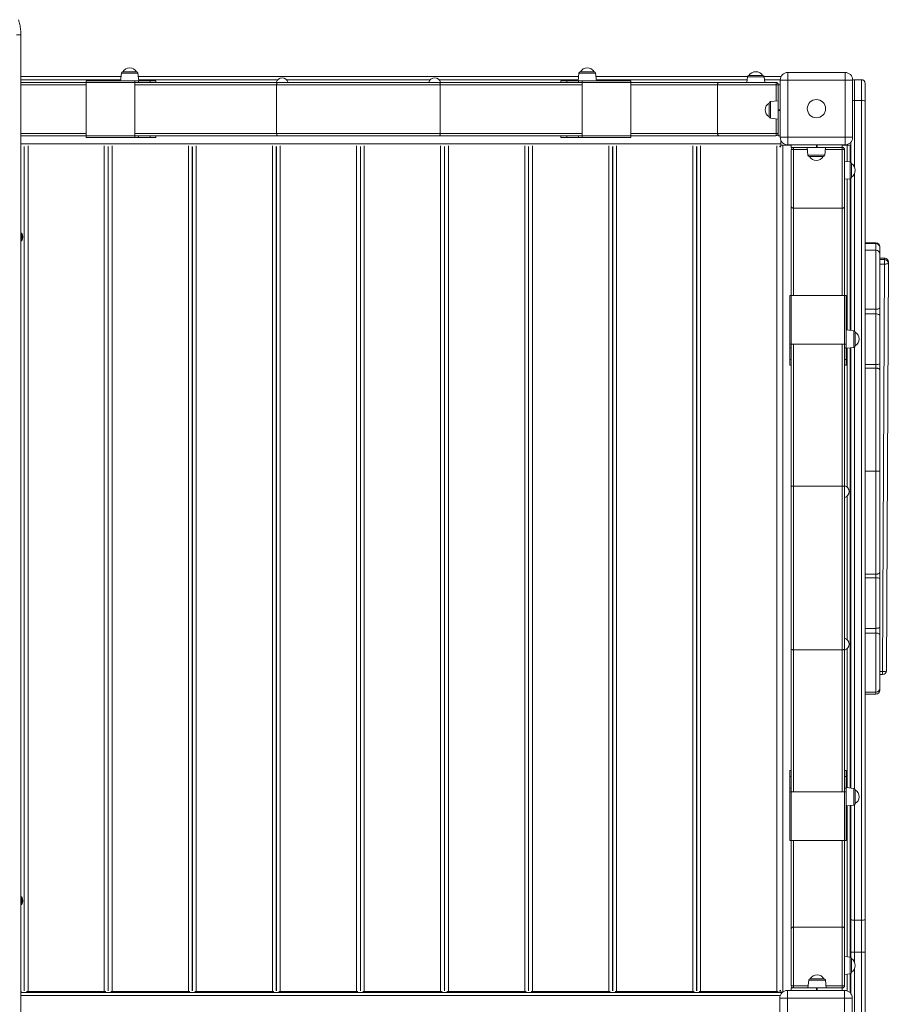
# Model space of a CAD drawing. Units: millimetres. Extents: x -7651 to 48497, y -11571 to 6116.
# Drawn here: x 578 to 1717, y -5037 to -3746 of the extents above; entities that cross this region are included whole.
import ezdxf

# ---------------------------------------------------------------- set-up
doc = ezdxf.new("R2010")
doc.units = ezdxf.units.MM

msp = doc.modelspace()

# ---------------------------------------------------------------- linework, layer by layer
at = {"color": 7, "linetype": 'Continuous', "lineweight": 15}
for p, q in [((579.4, -3766), (579.4, -5166)), ((711.1, -3816.3), (710, -3826.5)), ((713.1, -3814.5), (730.9, -3814.5)), ((734, -3826.5), (732.9, -3816.3)), ((1311.1, -3816.3), (1310, -3826.5)), ((1313.1, -3814.5), (1330.9, -3814.5)), ((1334, -3826.5), (1332.9, -3816.3)), ((1534.1, -3819.5), (1552, -3819.5)), ((1585.1, -3815.4), (1585.1, -3825.4)), ((1585.1, -3815.4), (1660.1, -3815.4)), ((1660.1, -3825.4), (1660.1, -3815.4)), ((579.4, -3820.9), (710.6, -3820.9)), ((579.4, -3828.5), (664.9, -3828.5)), ((664.9, -3828.5), (664.9, -3826.5)), ((664.9, -3826.5), (728.6, -3826.5)), ((728.6, -3828.5), (664.9, -3828.5)), ((664.9, -3898.5), (664.9, -3828.5)), ((728.6, -3826.5), (728.6, -3828.5)), ((728.6, -3826.5), (733.5, -3826.5)), ((728.6, -3828.5), (915.9, -3828.5)), ((728.6, -3898.5), (728.6, -3828.5)), ((733.4, -3820.9), (1310.6, -3820.9)), ((733.5, -3826.5), (748.8, -3826.5)), ((748.8, -3826.5), (756.4, -3826.5)), ((756.4, -3828.5), (756.4, -3826.5)), ((1129.3, -3831.5), (914.7, -3831.5)), ((914.7, -3831.5), (914.7, -3895.5)), ((914.7, -3831.5), (914.7, -3831.5)), ((914.7, -3895.5), (914.7, -3831.5)), ((915.9, -3828.5), (1128.1, -3828.5)), ((1128.1, -3828.5), (1315.4, -3828.5)), ((1129.3, -3895.5), (1129.3, -3831.5)), ((1129.3, -3831.5), (1129.3, -3831.5)), ((1129.3, -3831.5), (1129.3, -3895.5)), ((1287.6, -3826.5), (1287.6, -3828.5)), ((1287.6, -3826.5), (1295.2, -3826.5)), ((1295.2, -3826.5), (1310.5, -3826.5)), ((1310.5, -3826.5), (1315.4, -3826.5)), ((1315.4, -3828.5), (1315.4, -3826.5)), ((1315.4, -3826.5), (1379.1, -3826.5)), ((1379.1, -3828.5), (1315.4, -3828.5)), ((1315.4, -3898.5), (1315.4, -3828.5)), ((1333.4, -3820.9), (1532.3, -3820.9)), ((1379.1, -3826.5), (1379.1, -3828.5)), ((1379.1, -3828.5), (1495.2, -3828.5)), ((1379.1, -3898.5), (1379.1, -3828.5)), ((1569.6, -3831.5), (1492.8, -3831.5)), ((1492.8, -3831.5), (1492.8, -3895.5)), ((1495.2, -3828.5), (1569.5, -3828.5)), ((1532.2, -3821.3), (1531.4, -3828.5)), ((1553.9, -3820.9), (1575.7, -3820.9)), ((1554.8, -3828.5), (1554, -3821.3)), ((1569.5, -3828.5), (1569.5, -3828.5)), ((1572.5, -3831.5), (1569.6, -3831.5)), ((1575.1, -3831.5), (1572.5, -3831.5)), ((1572.5, -3831.5), (1572.5, -3864.5)), ((1575.1, -3825.4), (1585.1, -3825.4)), ((1575.1, -3900.4), (1575.1, -3825.4)), ((1575.7, -3820.9), (1575.7, -3821.8)), ((1660.1, -3825.4), (1585.1, -3825.4)), ((1585.1, -3825.4), (1585.1, -3900.4)), ((1660.1, -3900.4), (1660.1, -3825.4)), ((1660.1, -3825.4), (1670.1, -3825.4)), ((1670.1, -3825.4), (1670.1, -3900.4)), ((1672.6, -3824.9), (1672.6, -3852.3)), ((1681.6, -3824.9), (1672.6, -3824.9)), ((1681.6, -3852.3), (1681.6, -3824.9)), ((1686.6, -3829.9), (1686.6, -3852.7)), ((1560.5, -3873.4), (1560.5, -3855.6)), ((1572.5, -3852.5), (1562.3, -3853.6)), ((1681.6, -3852.3), (1672.6, -3852.3)), ((1681.6, -4926.6), (1681.6, -3852.3)), ((1686.6, -3852.7), (1686.6, -4925.4)), ((1572.5, -3864.5), (1572.5, -3865.5)), ((1572.5, -3865.5), (1572.5, -3898.5)), ((1562.3, -3875.4), (1572.5, -3876.5)), ((914.7, -3895.5), (1129.3, -3895.5)), ((914.7, -3895.5), (914.7, -3895.5)), ((1129.3, -3895.5), (1129.3, -3895.5)), ((1492.8, -3895.5), (1569.6, -3895.5)), ((1569.6, -3895.5), (1572.5, -3895.5)), ((1572.3, -3896.5), (1572.5, -3896.5)), ((664.9, -3898.5), (579.4, -3898.5)), ((664.9, -3898.5), (728.6, -3898.5)), ((664.9, -3900.5), (664.9, -3898.5)), ((728.6, -3900.5), (664.9, -3900.5)), ((915.9, -3898.5), (728.6, -3898.5)), ((728.6, -3898.5), (728.6, -3900.5)), ((728.6, -3900.5), (733.5, -3900.5)), ((733.5, -3900.5), (748.8, -3900.5)), ((748.8, -3900.5), (756.4, -3900.5)), ((756.4, -3900.5), (756.4, -3898.5)), ((1128.1, -3898.5), (915.9, -3898.5)), ((1315.4, -3898.5), (1128.1, -3898.5)), ((1287.6, -3898.5), (1287.6, -3900.5)), ((1287.6, -3900.5), (1295.2, -3900.5)), ((1295.2, -3900.5), (1310.5, -3900.5)), ((1310.5, -3900.5), (1315.4, -3900.5)), ((1315.4, -3898.5), (1379.1, -3898.5)), ((1315.4, -3900.5), (1315.4, -3898.5)), ((1379.1, -3900.5), (1315.4, -3900.5)), ((1495.2, -3898.5), (1379.1, -3898.5)), ((1379.1, -3898.5), (1379.1, -3900.5)), ((1569.5, -3898.5), (1495.2, -3898.5)), ((1569.5, -3898.5), (1569.5, -3898.5)), ((1575.1, -3898.5), (1572.5, -3898.5)), ((1575.1, -3900.4), (1585.1, -3900.4)), ((1575.7, -3904), (1575.7, -3908.9)), ((1575.7, -3908.9), (1575.7, -3911.5)), ((1585.1, -3910.4), (1585.1, -3900.4)), ((1585.1, -3900.4), (1660.1, -3900.4)), ((1660.1, -3900.4), (1670.1, -3900.4)), ((1660.1, -3900.4), (1660.1, -3910.4)), ((1667.6, -3933.1), (1667.6, -3907)), ((583.1, -3912.9), (584.1, -3912.9)), ((583.5, -5018.9), (583.5, -3912.9)), ((583.7, -5018.9), (583.7, -3912.9)), ((693.3, -3912.9), (694.4, -3912.9)), ((693.7, -5018.9), (693.7, -3912.9)), ((694, -5018.9), (694, -3912.9)), ((803.6, -3912.9), (804.6, -3912.9)), ((804, -5018.9), (804, -3912.9)), ((804.2, -5018.9), (804.2, -3912.9)), ((913.8, -3912.9), (914.9, -3912.9)), ((914.2, -5018.9), (914.2, -3912.9)), ((914.5, -5018.9), (914.5, -3912.9)), ((1024.1, -3912.9), (1025.1, -3912.9)), ((1024.5, -5018.9), (1024.5, -3912.9)), ((1024.7, -5018.9), (1024.7, -3912.9)), ((1134.3, -3912.9), (1135.4, -3912.9)), ((1134.7, -5018.9), (1134.7, -3912.9)), ((1135, -5018.9), (1135, -3912.9)), ((1244.6, -3912.9), (1245.6, -3912.9)), ((1245, -5018.9), (1245, -3912.9)), ((1245.2, -5018.9), (1245.2, -3912.9)), ((1354.8, -3912.9), (1355.9, -3912.9)), ((1355.2, -5018.9), (1355.2, -3912.9)), ((1355.5, -5018.9), (1355.5, -3912.9)), ((1465.1, -3912.9), (1466.1, -3912.9)), ((1465.5, -5018.9), (1465.5, -3912.9)), ((1465.7, -5018.9), (1465.7, -3912.9)), ((1574.7, -3911.5), (1574.7, -3912.9)), ((1574.7, -3912.9), (1576.1, -3912.9)), ((1578.7, -3910.9), (1575.7, -3910.9)), ((1575.7, -3911.5), (1575.7, -3911.9)), ((1575.7, -3911.9), (1576.1, -3911.9)), ((1589.5, -3910.9), (1578.7, -3910.9)), ((1660.1, -3910.4), (1585.1, -3910.4)), ((1589.5, -3910.4), (1589.5, -3913.7)), ((1589.5, -3913.7), (1622.5, -3913.7)), ((1589.5, -3991), (1589.5, -3916.7)), ((1589.5, -3916.7), (1589.5, -3916.7)), ((1591.5, -3913.7), (1591.5, -3913.9)), ((1592.5, -3913.7), (1592.5, -3916.6)), ((1592.5, -3916.6), (1592.5, -3993.4)), ((1610.5, -3913.7), (1611.5, -3924)), ((1622.5, -3913.7), (1623.5, -3913.7)), ((1623.5, -3913.7), (1656.5, -3913.7)), ((1633.4, -3924), (1634.5, -3913.7)), ((1656.5, -3910.4), (1656.5, -3913.7)), ((1662.7, -3910.9), (1656.5, -3910.9)), ((1656.5, -3916.6), (1656.5, -3913.7)), ((1656.5, -3993.4), (1656.5, -3916.6)), ((1659.5, -3916.7), (1659.5, -3991)), ((1659.5, -3916.7), (1659.5, -3916.7)), ((1666.7, -3910.9), (1662.7, -3910.9)), ((1666.7, -3910.9), (1666.7, -3932.8)), ((1631.4, -3925.7), (1613.5, -3925.7)), ((1666.7, -3932.8), (1659.5, -3932.1)), ((1668.5, -3934.8), (1668.5, -3952.7)), ((583.5, -3936.9), (583.7, -3936.9)), ((693.7, -3936.9), (694, -3936.9)), ((804, -3936.9), (804.2, -3936.9)), ((914.2, -3936.9), (914.5, -3936.9)), ((1024.5, -3936.9), (1024.7, -3936.9)), ((1134.7, -3936.9), (1135, -3936.9)), ((1245, -3936.9), (1245.2, -3936.9)), ((1355.2, -3936.9), (1355.5, -3936.9)), ((1465.5, -3936.9), (1465.7, -3936.9)), ((1659.5, -3955.4), (1666.7, -3954.7)), ((1666.7, -3954.7), (1666.7, -4153.4)), ((1667.6, -4153.5), (1667.6, -3954.4)), ((1589.5, -4107.7), (1589.5, -3991)), ((1656.5, -3993.4), (1592.5, -3993.4)), ((1659.5, -3991), (1659.5, -4107.7)), ((580.4, -4026), (579.4, -4026)), ((580.4, -4026), (580.4, -4036)), ((579.4, -4036), (580.4, -4036)), ((1667.6, -4038.8), (1666.7, -4038.8)), ((1700.6, -4038.8), (1686.6, -4038.8)), ((1667.6, -4048.4), (1666.7, -4048.4)), ((1700.6, -4048.4), (1686.6, -4048.4)), ((1700.6, -4039.7), (1700.6, -4039.5)), ((1705.6, -4043.8), (1705.6, -4044.4)), ((1705.6, -4044.4), (1705.6, -4044.6)), ((1705.6, -4044.6), (1705.6, -4053.4)), ((1705.6, -4053.4), (1705.6, -4123.8)), ((1711.9, -4058.8), (1705.6, -4058.8)), ((1711.9, -4060.7), (1711.9, -4058.9)), ((1716.9, -4065.7), (1716.9, -4063.9)), ((1709.3, -4600.6), (1711.9, -4066.6)), ((1716.9, -4065.7), (1714.3, -4599.7)), ((1587.5, -4107.7), (1589.5, -4107.7)), ((1587.5, -4171.4), (1587.5, -4107.7)), ((1589.5, -4107.7), (1589.5, -4171.4)), ((1589.5, -4107.7), (1659.5, -4107.7)), ((1659.5, -4171.4), (1659.5, -4107.7)), ((1659.5, -4107.7), (1661.5, -4107.7)), ((1661.5, -4107.7), (1661.5, -4171.4)), ((1700.6, -4132), (1700.6, -4125.9)), ((1705.6, -4123.8), (1705.6, -4133.7)), ((1700.6, -4198.2), (1700.6, -4132)), ((1705.6, -4133.7), (1705.6, -4197.6)), ((1671.7, -4153.9), (1661.5, -4152.8)), ((1673.5, -4155.9), (1673.5, -4173.8)), ((1589.5, -4171.4), (1587.5, -4171.4)), ((1587.5, -4171.4), (1587.5, -4176.3)), ((1587.5, -4176.3), (1587.5, -4191.6)), ((1589.5, -4358.7), (1589.5, -4171.4)), ((1589.5, -4171.4), (1659.5, -4171.4)), ((1659.5, -4171.4), (1659.5, -4358.7)), ((1661.5, -4171.4), (1659.5, -4171.4)), ((1661.5, -4171.4), (1661.5, -4176.3)), ((1661.5, -4176.8), (1671.7, -4175.8)), ((1661.5, -4176.3), (1661.5, -4191.6)), ((1666.7, -4176.3), (1666.7, -4753.4)), ((1667.6, -4753.5), (1667.6, -4176.2)), ((1587.5, -4191.6), (1587.5, -4199.2)), ((1661.5, -4191.6), (1661.5, -4199.2)), ((1587.5, -4199.2), (1589.5, -4199.2)), ((1659.5, -4199.2), (1661.5, -4199.2)), ((1700.6, -4202.9), (1700.6, -4198.2)), ((1700.6, -4338), (1700.6, -4202.9)), ((1705.6, -4197.6), (1705.6, -4205.2)), ((1705.6, -4205.2), (1705.6, -4338)), ((1666.7, -4338), (1667.6, -4338)), ((1686.6, -4338), (1700.6, -4338)), ((1700.6, -4473.2), (1700.6, -4338)), ((1705.6, -4338), (1705.6, -4470.8)), ((1589.5, -4571), (1589.5, -4358.7)), ((1592.5, -4357.5), (1592.5, -4357.6)), ((1592.5, -4357.5), (1656.5, -4357.5)), ((1592.5, -4357.6), (1592.5, -4572.1)), ((1656.5, -4357.6), (1592.5, -4357.6)), ((1656.5, -4357.5), (1656.5, -4357.6)), ((1656.5, -4572.1), (1656.5, -4357.6)), ((1659.5, -4358.7), (1659.5, -4571)), ((1700.6, -4477.9), (1700.6, -4473.2)), ((1700.6, -4544.1), (1700.6, -4477.9)), ((1705.6, -4470.8), (1705.6, -4478.5)), ((1705.6, -4478.5), (1705.6, -4542.3)), ((1705.6, -4542.3), (1705.6, -4552.2)), ((1700.6, -4550.2), (1700.6, -4544.1)), ((1705.6, -4552.2), (1705.6, -4622.7)), ((1589.5, -4758.2), (1589.5, -4571)), ((1592.5, -4572.1), (1656.5, -4572.1)), ((1592.5, -4572.1), (1592.5, -4572.1)), ((1656.5, -4572.1), (1592.5, -4572.1)), ((1656.5, -4572.1), (1656.5, -4572.1)), ((1659.5, -4571), (1659.5, -4758.2)), ((1705.6, -4604.6), (1709.3, -4604.6)), ((1666.7, -4627.7), (1667.6, -4627.7)), ((1666.7, -4630.3), (1667.6, -4630.3)), ((1686.6, -4627.7), (1700.6, -4627.7)), ((1686.6, -4630.3), (1700.6, -4630.3)), ((1705.6, -4622.7), (1705.6, -4625.3)), ((1589.5, -4730.5), (1587.5, -4730.5)), ((1587.5, -4730.5), (1587.5, -4738.1)), ((1661.5, -4730.5), (1659.5, -4730.5)), ((1661.5, -4730.5), (1661.5, -4738.1)), ((1587.5, -4738.1), (1587.5, -4753.4)), ((1661.5, -4738.1), (1661.5, -4753.4)), ((1587.5, -4753.4), (1587.5, -4758.2)), ((1587.5, -4758.2), (1589.5, -4758.2)), ((1587.5, -4822), (1587.5, -4758.2)), ((1589.5, -4758.2), (1589.5, -4822)), ((1589.5, -4758.2), (1659.5, -4758.2)), ((1659.5, -4822), (1659.5, -4758.2)), ((1659.5, -4758.2), (1661.5, -4758.2)), ((1671.7, -4753.9), (1661.5, -4752.8)), ((1661.5, -4753.4), (1661.5, -4758.2)), ((1661.5, -4758.2), (1661.5, -4822)), ((1673.5, -4755.9), (1673.5, -4773.8)), ((1661.5, -4776.8), (1671.7, -4775.8)), ((1666.7, -4776.3), (1666.7, -4975)), ((1667.6, -4925.4), (1667.6, -4776.2)), ((1589.5, -4822), (1587.5, -4822)), ((1589.5, -4938), (1589.5, -4822)), ((1589.5, -4822), (1659.5, -4822)), ((1659.5, -4822), (1659.5, -4938)), ((1661.5, -4822), (1659.5, -4822)), ((580.4, -4896), (579.4, -4896)), ((580.4, -4896), (580.4, -4906)), ((579.4, -4906), (580.4, -4906)), ((1667.6, -4968.6), (1667.6, -4925.4)), ((1681.6, -4926.6), (1672.6, -4926.6)), ((1672.6, -4926.6), (1672.6, -4968.6)), ((1681.6, -4968.6), (1681.6, -4926.6)), ((1686.6, -4925.4), (1686.6, -4968.6)), ((1589.5, -5012.3), (1589.5, -4938)), ((1592.5, -4935.6), (1592.5, -5012.4)), ((1656.5, -4935.6), (1592.5, -4935.6)), ((1656.5, -5012.4), (1656.5, -4935.6)), ((1659.5, -4938), (1659.5, -5012.3)), ((1666.7, -4975), (1659.5, -4974.2)), ((1667.6, -4968.6), (1672.6, -4968.6)), ((1667.6, -4975.3), (1667.6, -4968.6)), ((1668.5, -4977), (1668.5, -4994.9)), ((1681.6, -4968.6), (1672.6, -4968.6)), ((1681.6, -4968.6), (1686.6, -4968.6)), ((1681.6, -5064.9), (1681.6, -4968.6)), ((1686.6, -4968.6), (1686.6, -5064.9)), ((583.5, -4994.9), (583.7, -4994.9)), ((693.7, -4994.9), (694, -4994.9)), ((804, -4994.9), (804.2, -4994.9)), ((914.2, -4994.9), (914.5, -4994.9)), ((1024.5, -4994.9), (1024.7, -4994.9)), ((1134.7, -4994.9), (1135, -4994.9)), ((1245, -4994.9), (1245.2, -4994.9)), ((1355.2, -4994.9), (1355.5, -4994.9)), ((1465.5, -4994.9), (1465.7, -4994.9)), ((1612.6, -5005.1), (1611.5, -5015.3)), ((1614.5, -5003.3), (1632.4, -5003.3)), ((1635.5, -5015.3), (1634.4, -5005.1)), ((1659.5, -4997.6), (1666.7, -4996.8)), ((1666.7, -4996.8), (1666.7, -5020.9)), ((1667.6, -5022.6), (1667.6, -4996.5)), ((580.3, -5019.9), (579.4, -5019.9)), ((583.1, -5018.9), (584.1, -5018.9)), ((588.7, -5019.9), (586.9, -5019.9)), ((688.7, -5019.9), (588.7, -5019.9)), ((690.6, -5019.9), (688.7, -5019.9)), ((693.3, -5018.9), (694.4, -5018.9)), ((699, -5019.9), (697.1, -5019.9)), ((799, -5019.9), (699, -5019.9)), ((800.8, -5019.9), (799, -5019.9)), ((803.6, -5018.9), (804.6, -5018.9)), ((809.2, -5019.9), (807.4, -5019.9)), ((909.2, -5019.9), (809.2, -5019.9)), ((911.1, -5019.9), (909.2, -5019.9)), ((913.8, -5018.9), (914.9, -5018.9)), ((919.5, -5019.9), (917.6, -5019.9)), ((1019.5, -5019.9), (919.5, -5019.9)), ((1021.3, -5019.9), (1019.5, -5019.9)), ((1024.1, -5018.9), (1025.1, -5018.9)), ((1029.7, -5019.9), (1027.9, -5019.9)), ((1129.7, -5019.9), (1029.7, -5019.9)), ((1131.6, -5019.9), (1129.7, -5019.9)), ((1134.3, -5018.9), (1135.4, -5018.9)), ((1140, -5019.9), (1138.1, -5019.9)), ((1240, -5019.9), (1140, -5019.9)), ((1241.8, -5019.9), (1240, -5019.9)), ((1244.6, -5018.9), (1245.6, -5018.9)), ((1250.2, -5019.9), (1248.4, -5019.9)), ((1350.2, -5019.9), (1250.2, -5019.9)), ((1352.1, -5019.9), (1350.2, -5019.9)), ((1354.8, -5018.9), (1355.9, -5018.9)), ((1360.5, -5019.9), (1358.6, -5019.9)), ((1460.5, -5019.9), (1360.5, -5019.9)), ((1462.3, -5019.9), (1460.5, -5019.9)), ((1465.1, -5018.9), (1466.1, -5018.9)), ((1470.7, -5019.9), (1468.9, -5019.9)), ((1570.7, -5019.9), (1470.7, -5019.9)), ((1572.6, -5019.9), (1570.7, -5019.9)), ((1574.7, -5020.2), (1574.7, -5018.9)), ((1574.7, -5018.9), (1576.1, -5018.9)), ((1575.7, -5019.9), (1576.1, -5019.9)), ((1575.7, -5020.2), (1575.7, -5019.9)), ((1584.6, -5018.6), (1584.6, -5028.6)), ((1584.6, -5018.6), (1659.6, -5018.6)), ((1589.5, -5012.3), (1589.5, -5012.3)), ((1589.5, -5018.6), (1589.5, -5015.3)), ((1622.5, -5015.3), (1589.5, -5015.3)), ((1591.5, -5015.1), (1591.5, -5015.3)), ((1592.5, -5012.4), (1592.5, -5015.3)), ((1623.5, -5015.3), (1622.5, -5015.3)), ((1656.5, -5015.3), (1623.5, -5015.3)), ((1656.5, -5015.3), (1656.5, -5012.4)), ((1656.5, -5018.6), (1656.5, -5015.3)), ((1659.5, -5012.3), (1659.5, -5012.3)), ((1659.6, -5028.6), (1659.6, -5018.6)), ((579.4, -5021.3), (1576.5, -5021.3)), ((1574.6, -5103.6), (1574.6, -5028.6)), ((1574.6, -5028.6), (1584.6, -5028.6)), ((1575.7, -5021.3), (1575.7, -5020.2)), ((1578.3, -5020.9), (1575.7, -5020.9)), ((1576.5, -5021.3), (1576.5, -5022.7)), ((1584.6, -5028.6), (1584.6, -5103.6)), ((1659.6, -5028.6), (1584.6, -5028.6)), ((1659.6, -5103.6), (1659.6, -5028.6)), ((1659.6, -5028.6), (1669.6, -5028.6)), ((1666.7, -5020.9), (1665.9, -5020.9)), ((1669.6, -5028.6), (1669.6, -5103.6))]:
    msp.add_line(p, q, dxfattribs=at)
at = {"color": 8, "linetype": 'Continuous', "lineweight": 15}
for p, q in [((732.9, -3816.3), (711.1, -3816.3)), ((1332.9, -3816.3), (1311.1, -3816.3)), ((579.4, -3824.9), (710.2, -3824.9)), ((664.9, -3831.5), (579.4, -3831.5)), ((914.7, -3831.5), (728.6, -3831.5)), ((733.5, -3828.5), (733.5, -3826.5)), ((733.8, -3824.9), (916.3, -3824.9)), ((748.8, -3828.5), (748.8, -3826.5)), ((927.7, -3824.9), (1116.3, -3824.9)), ((1127.7, -3824.9), (1310.2, -3824.9)), ((1315.4, -3831.5), (1129.3, -3831.5)), ((1295.2, -3828.5), (1295.2, -3826.5)), ((1310.5, -3828.5), (1310.5, -3826.5)), ((1333.8, -3824.9), (1531.8, -3824.9)), ((1492.8, -3831.5), (1379.1, -3831.5)), ((1554, -3821.3), (1532.2, -3821.3)), ((1554.4, -3824.9), (1575.1, -3824.9)), ((1569.6, -3831.5), (1569.6, -3852.8)), ((1562.3, -3853.6), (1562.3, -3875.4)), ((1672.6, -3852.3), (1672.6, -3939.5)), ((1575.1, -3864.5), (1572.5, -3864.5)), ((1575.1, -3865.5), (1572.5, -3865.5)), ((1569.6, -3876.2), (1569.6, -3895.5)), ((579.4, -3895.5), (664.9, -3895.5)), ((728.6, -3895.5), (914.7, -3895.5)), ((1129.3, -3895.5), (1315.4, -3895.5)), ((1379.1, -3895.5), (1492.8, -3895.5)), ((579.4, -3908.9), (1575.7, -3908.9)), ((733.5, -3900.5), (733.5, -3898.5)), ((748.8, -3900.5), (748.8, -3898.5)), ((1295.2, -3900.5), (1295.2, -3898.5)), ((1310.5, -3900.5), (1310.5, -3898.5)), ((588.7, -5019.9), (588.7, -3911.5)), ((688.7, -5019.9), (688.7, -3911.5)), ((699, -5019.9), (699, -3911.5)), ((799, -5019.9), (799, -3911.5)), ((809.2, -5019.9), (809.2, -3911.5)), ((909.2, -5019.9), (909.2, -3911.5)), ((919.5, -5019.9), (919.5, -3911.5)), ((1019.5, -5019.9), (1019.5, -3911.5)), ((1029.7, -5019.9), (1029.7, -3911.5)), ((1129.7, -5019.9), (1129.7, -3911.5)), ((1140, -5019.9), (1140, -3911.5)), ((1240, -5019.9), (1240, -3911.5)), ((1250.2, -5019.9), (1250.2, -3911.5)), ((1350.2, -5019.9), (1350.2, -3911.5)), ((1360.5, -5019.9), (1360.5, -3911.5)), ((1460.5, -5019.9), (1460.5, -3911.5)), ((1470.7, -5019.9), (1470.7, -3911.5)), ((1570.7, -5019.9), (1570.7, -3911.5)), ((1578.7, -3910.9), (1578.7, -5020.5)), ((1610.8, -3916.6), (1592.5, -3916.6)), ((1622.5, -3910.4), (1622.5, -3913.7)), ((1623.5, -3910.4), (1623.5, -3913.7)), ((1656.5, -3916.6), (1634.2, -3916.6)), ((1662.7, -3910.9), (1662.7, -3932.4)), ((1611.5, -3924), (1633.4, -3924)), ((1666.7, -3954.7), (1666.7, -3932.8)), ((1672.6, -3948), (1672.6, -4154.2)), ((1662.7, -3955.1), (1662.7, -4153)), ((1592.5, -3993.4), (1592.5, -4107.7)), ((1656.5, -4107.7), (1656.5, -3993.4)), ((1700.6, -4039.5), (1700.6, -4038.8)), ((1666.7, -4039.5), (1667.6, -4039.5)), ((1666.7, -4039.7), (1667.6, -4039.7)), ((1686.6, -4039.5), (1700.6, -4039.5)), ((1686.6, -4039.7), (1700.6, -4039.7)), ((1700.6, -4048.4), (1700.6, -4039.7)), ((1700.6, -4125.9), (1700.6, -4048.4)), ((1711.9, -4058.9), (1705.6, -4058.9)), ((1705.6, -4060.7), (1711.9, -4060.7)), ((1711.9, -4066.6), (1705.6, -4066.6)), ((1666.7, -4125.9), (1667.6, -4125.9)), ((1686.6, -4125.9), (1700.6, -4125.9)), ((1666.7, -4132), (1667.6, -4132)), ((1686.6, -4132), (1700.6, -4132)), ((1671.7, -4175.8), (1671.7, -4153.9)), ((1587.5, -4176.3), (1589.5, -4176.3)), ((1592.5, -4171.4), (1592.5, -4357.5)), ((1656.5, -4357.5), (1656.5, -4171.4)), ((1659.5, -4176.3), (1661.5, -4176.3)), ((1662.7, -4176.7), (1662.7, -4358.8)), ((1672.6, -4175.5), (1672.6, -4754.2)), ((1587.5, -4191.6), (1589.5, -4191.6)), ((1659.5, -4191.6), (1661.5, -4191.6)), ((1666.7, -4198.2), (1667.6, -4198.2)), ((1666.7, -4202.9), (1667.6, -4202.9)), ((1686.6, -4198.2), (1700.6, -4198.2)), ((1686.6, -4202.9), (1700.6, -4202.9)), ((1662.7, -4370.9), (1662.7, -4558.8)), ((1666.7, -4473.2), (1667.6, -4473.2)), ((1666.7, -4477.9), (1667.6, -4477.9)), ((1686.6, -4473.2), (1700.6, -4473.2)), ((1686.6, -4477.9), (1700.6, -4477.9)), ((1666.7, -4544.1), (1667.6, -4544.1)), ((1666.7, -4550.2), (1667.6, -4550.2)), ((1686.6, -4544.1), (1700.6, -4544.1)), ((1686.6, -4550.2), (1700.6, -4550.2)), ((1700.6, -4627.7), (1700.6, -4550.2)), ((1592.5, -4572.1), (1592.5, -4758.2)), ((1656.5, -4758.2), (1656.5, -4572.1)), ((1662.7, -4570.9), (1662.7, -4753)), ((1705.6, -4600.6), (1709.3, -4600.6)), ((1700.6, -4630.3), (1700.6, -4627.7)), ((1587.5, -4738.1), (1589.5, -4738.1)), ((1659.5, -4738.1), (1661.5, -4738.1)), ((1587.5, -4753.4), (1589.5, -4753.4)), ((1659.5, -4753.4), (1661.5, -4753.4)), ((1671.7, -4775.8), (1671.7, -4753.9)), ((1662.7, -4776.7), (1662.7, -4974.6)), ((1672.6, -4775.5), (1672.6, -4926.6)), ((1592.5, -4822), (1592.5, -4935.6)), ((1656.5, -4935.6), (1656.5, -4822)), ((1666.7, -4996.8), (1666.7, -4975)), ((1672.6, -4968.6), (1672.6, -4981.6)), ((1672.6, -4990.2), (1672.6, -5064.9)), ((1634.4, -5005.1), (1612.6, -5005.1)), ((1662.7, -4997.3), (1662.7, -5019.1)), ((1611.8, -5012.4), (1592.5, -5012.4)), ((1622.5, -5018.6), (1622.5, -5015.3)), ((1623.5, -5018.6), (1623.5, -5015.3)), ((1656.5, -5012.4), (1635.2, -5012.4)), ((579.4, -5025.3), (1575.2, -5025.3))]:
    msp.add_line(p, q, dxfattribs=at)
at = {"color": 7, "linetype": 'Continuous', "lineweight": 15, "flags": 128}
for points in [[(914.7, -3831.5), (914.8, -3830.9), (914.8, -3830.4), (914.9, -3829.8), (915.1, -3829.4), (915.2, -3829), (915.4, -3828.7), (915.6, -3828.6), (915.9, -3828.5)], [(914.7, -3831.5), (914.7, -3830.9), (914.8, -3830.4), (914.9, -3829.8), (915, -3829.4), (915.2, -3829), (915.4, -3828.7), (915.6, -3828.6), (915.9, -3828.5)], [(1129.3, -3831.5), (1129.2, -3830.9), (1129.2, -3830.4), (1129.1, -3829.8), (1128.9, -3829.4), (1128.8, -3829), (1128.6, -3828.7), (1128.4, -3828.6), (1128.1, -3828.5)], [(1129.3, -3831.5), (1129.3, -3830.9), (1129.2, -3830.4), (1129.1, -3829.8), (1129, -3829.4), (1128.8, -3829), (1128.6, -3828.7), (1128.4, -3828.6), (1128.1, -3828.5)], [(915.9, -3898.5), (915.6, -3898.5), (915.4, -3898.3), (915.2, -3898), (915.1, -3897.6), (914.9, -3897.2), (914.8, -3896.7), (914.8, -3896.1), (914.7, -3895.5)], [(914.7, -3895.5), (914.7, -3896.1), (914.8, -3896.7), (914.9, -3897.2), (915, -3897.6), (915.2, -3898), (915.4, -3898.3), (915.6, -3898.5), (915.9, -3898.5)], [(1128.1, -3898.5), (1128.4, -3898.5), (1128.6, -3898.3), (1128.8, -3898), (1128.9, -3897.6), (1129.1, -3897.2), (1129.2, -3896.7), (1129.2, -3896.1), (1129.3, -3895.5)], [(1128.1, -3898.5), (1128.4, -3898.5), (1128.6, -3898.3), (1128.8, -3898), (1129, -3897.6), (1129.1, -3897.2), (1129.2, -3896.7), (1129.3, -3896.1), (1129.3, -3895.5)], [(1711.9, -4060.7), (1711.9, -4061), (1711.9, -4061.5), (1711.9, -4062.1), (1711.9, -4062.9), (1711.9, -4063.7), (1711.9, -4064.7), (1711.9, -4065.7), (1711.9, -4066.6)], [(1716.9, -4065.7), (1716.8, -4065.9), (1716.5, -4066), (1716, -4066.2), (1715.4, -4066.4), (1714.6, -4066.5), (1713.8, -4066.6), (1712.8, -4066.6), (1711.9, -4066.6)], [(1705.6, -4123.8), (1705.5, -4124.2), (1705.2, -4124.6), (1704.7, -4125), (1704.1, -4125.3), (1703.3, -4125.5), (1702.5, -4125.7), (1701.5, -4125.8), (1700.6, -4125.9)], [(1705.6, -4133.7), (1705.5, -4133.4), (1705.2, -4133.1), (1704.7, -4132.8), (1704.1, -4132.5), (1703.3, -4132.3), (1702.5, -4132.1), (1701.5, -4132), (1700.6, -4132)], [(1700.6, -4202.9), (1701.5, -4202.9), (1702.5, -4203.1), (1703.3, -4203.3), (1704.1, -4203.6), (1704.7, -4203.9), (1705.2, -4204.3), (1705.5, -4204.8), (1705.6, -4205.2)], [(1592.5, -4357.5), (1591.9, -4357.5), (1591.3, -4357.6), (1590.8, -4357.7), (1590.4, -4357.9), (1590, -4358), (1589.7, -4358.2), (1589.5, -4358.5), (1589.5, -4358.7)], [(1589.5, -4358.7), (1589.5, -4358.5), (1589.7, -4358.3), (1590, -4358.1), (1590.4, -4357.9), (1590.8, -4357.8), (1591.3, -4357.7), (1591.9, -4357.6), (1592.5, -4357.6)], [(1656.5, -4357.5), (1657.1, -4357.5), (1657.6, -4357.6), (1658.1, -4357.7), (1658.6, -4357.9), (1659, -4358), (1659.2, -4358.2), (1659.4, -4358.5), (1659.5, -4358.7)], [(1656.5, -4357.6), (1657.1, -4357.6), (1657.6, -4357.7), (1658.1, -4357.8), (1658.6, -4357.9), (1659, -4358.1), (1659.2, -4358.3), (1659.4, -4358.5), (1659.5, -4358.7)], [(1700.6, -4473.2), (1701.5, -4473.1), (1702.5, -4473), (1703.3, -4472.8), (1704.1, -4472.5), (1704.7, -4472.1), (1705.2, -4471.7), (1705.5, -4471.3), (1705.6, -4470.8)], [(1700.6, -4544.1), (1701.5, -4544), (1702.5, -4543.9), (1703.3, -4543.8), (1704.1, -4543.6), (1704.7, -4543.3), (1705.2, -4543), (1705.5, -4542.7), (1705.6, -4542.3)], [(1700.6, -4550.2), (1701.5, -4550.2), (1702.5, -4550.3), (1703.3, -4550.5), (1704.1, -4550.8), (1704.7, -4551.1), (1705.2, -4551.5), (1705.5, -4551.8), (1705.6, -4552.2)], [(1589.5, -4571), (1589.5, -4571.2), (1589.7, -4571.4), (1590, -4571.6), (1590.4, -4571.8), (1590.8, -4571.9), (1591.3, -4572), (1591.9, -4572.1), (1592.5, -4572.1)], [(1589.5, -4571), (1589.5, -4571.2), (1589.7, -4571.4), (1590, -4571.6), (1590.4, -4571.8), (1590.8, -4571.9), (1591.3, -4572.1), (1591.9, -4572.1), (1592.5, -4572.1)], [(1656.5, -4572.1), (1657.1, -4572.1), (1657.6, -4572), (1658.1, -4571.9), (1658.6, -4571.8), (1659, -4571.6), (1659.2, -4571.4), (1659.4, -4571.2), (1659.5, -4571)], [(1656.5, -4572.1), (1657.1, -4572.1), (1657.6, -4572.1), (1658.1, -4571.9), (1658.6, -4571.8), (1659, -4571.6), (1659.2, -4571.4), (1659.4, -4571.2), (1659.5, -4571)], [(1709.3, -4600.6), (1710.3, -4600.6), (1711.2, -4600.6), (1712.1, -4600.5), (1712.9, -4600.4), (1713.5, -4600.2), (1713.9, -4600), (1714.2, -4599.9), (1714.3, -4599.7)], [(1667.6, -4925.4), (1667.7, -4925.6), (1667.9, -4925.9), (1668.4, -4926.1), (1669, -4926.3), (1669.8, -4926.4), (1670.6, -4926.5), (1671.6, -4926.6), (1672.6, -4926.6)], [(1681.6, -4926.6), (1682.5, -4926.6), (1683.5, -4926.5), (1684.3, -4926.4), (1685.1, -4926.3), (1685.7, -4926.1), (1686.2, -4925.9), (1686.5, -4925.6), (1686.6, -4925.4)]]:
    msp.add_lwpolyline(points, dxfattribs=at)
at = {"color": 8, "linetype": 'Continuous', "lineweight": 15, "flags": 128}
for points in [[(1711.9, -4058.9), (1711.9, -4058.8), (1711.9, -4058.8)], [(1709.3, -4600.6), (1709.3, -4601.6), (1709.3, -4602.4), (1709.3, -4603.2), (1709.3, -4603.8), (1709.3, -4604.3), (1709.3, -4604.5), (1709.3, -4604.6)]]:
    msp.add_lwpolyline(points, dxfattribs=at)
at = {"color": 7, "linetype": 'Continuous', "lineweight": 15}
msp.add_circle((1622.6, -3862.9), 12, dxfattribs=at)
for centre, radius, start, end in [((713.1, -3816.5), 2, 90, 174), ((722, -3820), 10.5, 90, 148.4464), ((722, -3820), 10.5, 31.5536, 90), ((730.9, -3816.5), 2, 6, 90), ((1313.1, -3816.5), 2, 90, 174), ((1322, -3820), 10.5, 90, 148.4464), ((1322, -3820), 10.5, 31.5536, 90), ((1330.9, -3816.5), 2, 6, 90), ((1534.1, -3821.5), 2, 90, 174), ((1543.1, -3825), 10.5, 90, 148.4464), ((1543.1, -3825), 10.5, 31.5536, 90), ((1552, -3821.5), 2, 6, 90), ((1585.1, -3825.4), 10, 90, 180), ((1660.1, -3825.4), 10, 0, 90), ((922, -3830.5), 8, 14.4775, 165.5225), ((1122, -3830.5), 8, 14.4775, 165.5225), ((1554.7, -3830.8), 15, 357.143, 8.6291), ((1569.5, -3831.5), 2.99, 360, 90), ((1672.6, -3829.9), 5, 90, 120), ((1681.6, -3829.9), 5, 0, 90), ((1565.9, -3864.5), 10.5, 121.5536, 238.4464), ((1562.5, -3855.6), 2, 96, 180), ((1682.8, -3867.4), 15.1, 75.596, 94.7108), ((1562.5, -3873.4), 2, 180, 264), ((1554.7, -3896.3), 15, 351.3709, 2.857), ((1569.5, -3895.5), 2.99, 270, 0), ((1585.1, -3900.4), 10, 180, 270), ((1660.1, -3900.4), 10, 270, 0), ((1592.5, -3916.7), 2.99, 90, 180), ((1591.7, -3931.5), 15, 87.143, 98.6291), ((1656.5, -3916.7), 2.99, 0, 90), ((1657.2, -3931.5), 15, 81.3709, 92.857), ((1613.5, -3923.7), 2, 186, 270), ((1622.5, -3920.3), 10.5, 211.5536, 328.4464), ((1631.4, -3923.7), 2, 270, 354), ((1666.5, -3934.8), 2, 0, 84), ((1663, -3943.7), 10.5, 0, 58.4464), ((1663, -3943.7), 10.5, 301.5536, 0), ((1666.5, -3952.7), 2, 276, 0), ((572.8, -4031), 9.08, 326.6015, 33.3985), ((1700.6, -4043.8), 5, 0, 90), ((1700.6, -4044.5), 4.95, 0.5896, 90.5777), ((1700.6, -4044.7), 4.95, 0.5896, 90.5777), ((1700.6, -4053.4), 5, 0, 90), ((1711.9, -4063.8), 5, 0, 89.7368), ((1711.9, -4063.9), 4.95, 0.3137, 90.3165), ((1711.9, -4065.7), 4.95, 0.3137, 90.3165), ((1671.5, -4155.9), 2, 0, 84), ((1668, -4164.8), 10.5, 0, 58.4464), ((1668, -4164.8), 10.5, 301.5536, 0), ((1671.5, -4173.8), 2, 276, 0), ((1701.8, -4187.1), 11.2, 263.6754, 289.6696), ((1657.5, -4364.8), 8, 284.4775, 75.5225), ((1701.8, -4489), 11.2, 70.3304, 96.3246), ((1657.5, -4564.8), 8, 284.4775, 75.5225), ((1709.3, -4599.6), 5, 269.7368, 359.7259), ((1700.6, -4622.7), 5, 270, 0), ((1700.6, -4625.3), 5, 270, 0), ((1671.5, -4755.9), 2, 0, 84), ((1668, -4764.8), 10.5, 0, 58.4464), ((1671.5, -4773.8), 2, 276, 0), ((1668, -4764.8), 10.5, 301.5536, 0), ((572.8, -4901), 9.08, 326.6015, 33.3985), ((1666.5, -4977), 2, 0, 84), ((1663, -4985.9), 10.5, 0, 58.4464), ((1663, -4985.9), 10.5, 301.5536, 0), ((1614.5, -5005.3), 2, 90, 174), ((1623.5, -5008.8), 10.5, 31.5536, 148.4464), ((1632.4, -5005.3), 2, 6, 90), ((1666.5, -4994.9), 2, 276, 0), ((1584.6, -5028.6), 10, 90, 180), ((1591.7, -4997.5), 15, 261.3709, 272.857), ((1592.5, -5012.3), 2.99, 180, 270), ((1657.2, -4997.5), 15, 267.143, 278.6291), ((1656.5, -5012.3), 2.99, 270, 0), ((1659.6, -5028.6), 10, 0, 90)]:
    msp.add_arc(centre, radius, start, end, dxfattribs=at)
at = {"color": 8, "linetype": 'Continuous', "lineweight": 15}
msp.add_arc((1672.5, -3904), 51.6, 89.9139, 92.6892, dxfattribs=at)
at = {"color": 7, "linetype": 'Continuous', "lineweight": 15}
for points, knots in [([(576, -3746.3), (576.7, -3748.4), (578, -3752.7), (579.1, -3759.3), (579.3, -3763.8), (579.4, -3766)], [0, 0, 0, 0, 0.335643, 0.668008, 1, 1, 1, 1]), ([(1492.8, -3831.5), (1492.8, -3831.2), (1492.9, -3830.5), (1493.3, -3829.6), (1493.9, -3828.9), (1494.5, -3828.6), (1495, -3828.5), (1495.1, -3828.5), (1495.2, -3828.5)], [0, 0, 0, 0, 0.214646, 0.4292916, 0.6439487, 0.85863, 0.9867502, 1, 1, 1, 1]), ([(1492.8, -3895.5), (1492.8, -3895.9), (1492.9, -3896.5), (1493.3, -3897.4), (1493.9, -3898.1), (1494.5, -3898.4), (1495, -3898.5), (1495.1, -3898.5), (1495.2, -3898.5)], [0, 0, 0, 0, 0.214646, 0.429292, 0.643949, 0.85863, 0.98675, 1, 1, 1, 1]), ([(1589.5, -3991), (1589.5, -3991.1), (1589.5, -3991.2), (1589.5, -3991.7), (1589.9, -3992.3), (1590.6, -3992.9), (1591.5, -3993.3), (1592.1, -3993.4), (1592.5, -3993.4)], [0, 0, 0, 0, 0.01325, 0.14137, 0.356051, 0.570708, 0.785354, 1, 1, 1, 1]), ([(1659.5, -3991), (1659.5, -3991.1), (1659.5, -3991.2), (1659.4, -3991.7), (1659.1, -3992.3), (1658.4, -3992.9), (1657.5, -3993.3), (1656.8, -3993.4), (1656.5, -3993.4)], [0, 0, 0, 0, 0.01325, 0.14137, 0.356051, 0.570708, 0.785354, 1, 1, 1, 1]), ([(1700.6, -4338), (1701.1, -4338), (1702.2, -4338), (1703.7, -4338), (1704.9, -4338), (1705.4, -4338), (1705.6, -4338), (1705.6, -4338), (1705.6, -4338)], [0, 0, 0, 0, 0.214564, 0.429126, 0.643732, 0.858428, 0.99266, 1, 1, 1, 1]), ([(1592.5, -4935.6), (1592.1, -4935.6), (1591.5, -4935.7), (1590.6, -4936.1), (1589.9, -4936.7), (1589.5, -4937.4), (1589.5, -4937.8), (1589.5, -4938), (1589.5, -4938)], [0, 0, 0, 0, 0.214646, 0.429292, 0.643949, 0.85863, 0.98675, 1, 1, 1, 1]), ([(1656.5, -4935.6), (1656.8, -4935.6), (1657.5, -4935.7), (1658.4, -4936.1), (1659.1, -4936.7), (1659.4, -4937.4), (1659.5, -4937.8), (1659.5, -4938), (1659.5, -4938)], [0, 0, 0, 0, 0.214646, 0.429292, 0.643949, 0.85863, 0.98675, 1, 1, 1, 1])]:
    msp.add_open_spline(points, degree=3, knots=knots, dxfattribs=at)
msp.add_open_spline([(573.6, -3766), (574.5, -3766), (576.2, -3766), (578, -3766), (579.2, -3766), (579.3, -3766), (579.4, -3766)], degree=3, dxfattribs=at)

doc.saveas('drawing.dxf')
